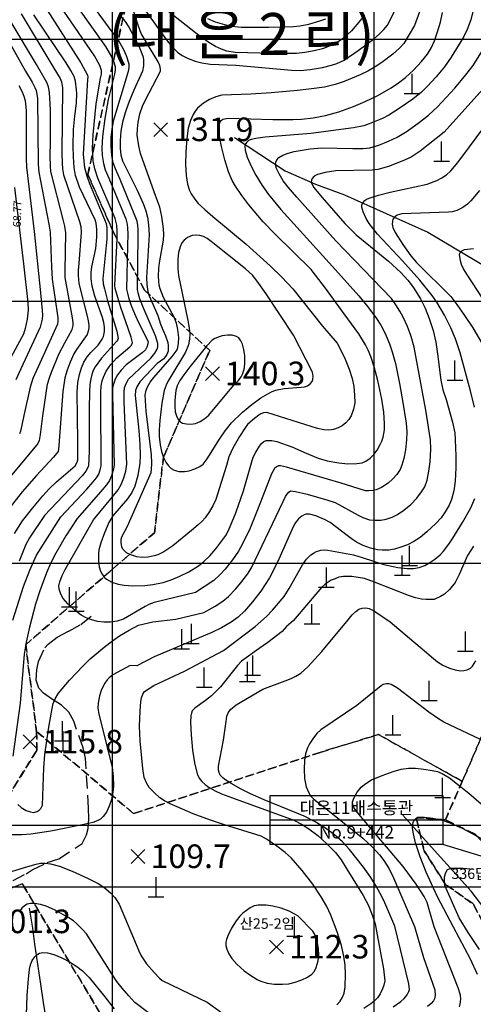
# Model space of a CAD drawing. Extents: x 135382 to 151642, y 439348 to 450146.
# Drawn here: x 140265 to 140438, y 442432 to 442808 of the extents above; entities that cross this region are included whole.
import ezdxf
from ezdxf.enums import TextEntityAlignment as Align

# ---------------------------------------------------------------- set-up
doc = ezdxf.new("R2010")
doc.units = 0
doc.header["$MEASUREMENT"] = 0
doc.linetypes.add('5M2P5', pattern=[7.5, 5, -2.5])
doc.linetypes.add('HIDDEN', pattern=[0.375, 0.25, -0.125])
for name, color, linetype in [('!_구조물 텍스트(배수구조물)', 30, 'CONTINUOUS'), ('!_횡단타점', 7, 'CONTINUOUS'), ('A0023119', 1, '5M2P5'), ('C0285311', 7, 'CONTINUOUS'), ('E0022112', 5, 'CONTINUOUS'), ('F0017111', 30, 'CONTINUOUS'), ('F0017114', 7, 'CONTINUOUS'), ('F0027132', 7, 'CONTINUOUS'), ('F0027217', 7, 'CONTINUOUS'), ('H0049225', 7, 'CONTINUOUS'), ('그리드', 18, 'CONTINUOUS'), ('지번', 6, 'CONTINUOUS'), ('지적', 30, 'CONTINUOUS')]:
    doc.layers.add(name, color=color, linetype=linetype)
doc.styles.add('NGSW', font='romans.shx', dxfattribs={"bigfont": 'ngsw.shx'})
doc.styles.add('굴림', font='txt')

# ---------------------------------------------------------------- blocks, each defined once
blk = doc.blocks.new('C0285311')
at = {"layer": 'C0285311', "color": 0}
for p, q in [((-0.02, 0.01), (-0.02, 7.51)), ((-3.02, 0.01), (2.98, 0.01))]:
    blk.add_line(p, q, dxfattribs=at)
blk = doc.blocks.new('F0027217')
at = {"layer": 'F0027217', "color": 0}
for p, q in [((-2.65, 2.65), (2.65, -2.65)), ((-2.65, -2.65), (2.65, 2.65))]:
    blk.add_line(p, q, dxfattribs=at)

msp = doc.modelspace()

# ---------------------------------------------------------------- linework, layer by layer
at = {"layer": '!_구조물 텍스트(배수구조물)', "color": 7, "flags": 128}
msp.add_lwpolyline([(140360.378, 442511.43), (140426.378, 442511.432), (140426.378, 442492.769), (140360.378, 442492.768)], close=True, dxfattribs=at)
for points in [[(140360.378, 442502.099), (140426.378, 442502.1)], [(140552.05, 442454.626), (140426.378, 442492.769)]]:
    msp.add_lwpolyline(points, dxfattribs=at)
at = {"layer": 'A0023119', "color": 251}
msp.add_lwpolyline([(140262.071, 442478.944), (140267.087, 442481.604), (140269.418, 442483.097), (140275.112, 442485.868), (140279.537, 442487.226), (140288.44, 442493.1), (140290.107, 442496.402), (140290.823, 442498.901), (140291.07, 442502.576), (140290.961, 442506.622), (140289.735, 442525.757), (140288.824, 442529.602), (140285.332, 442539.788), (140283.368, 442543.295), (140280.583, 442545.961), (140276.827, 442548.379), (140273.679, 442550.478), (140271.946, 442552.374), (140270.892, 442555.489), (140271.131, 442559.377), (140271.779, 442562.555), (140274.182, 442567.845), (140275.45, 442569.257), (140278.891, 442571.858), (140283.363, 442574.241), (140288.043, 442576.76), (140293.508, 442581.099)], dxfattribs=at)
at = {"layer": 'E0022112', "color": 251}
for points in [[(140346.776, 442762.673), (140366.091, 442749.928), (140377.727, 442744.764), (140388.773, 442740.732), (140420.593, 442726.475), (140457.676, 442704.458)], [(140472.003, 442433.233), (140460.833, 442446.769), (140452.113, 442456.971), (140447.966, 442462.111), (140442.16, 442468.438), (140437.137, 442474.919), (140417.392, 442496.785), (140411.017, 442504)], [(140268.219, 442468.458), (140269.481, 442460.848), (140270.292, 442454.727), (140272.531, 442439.43), (140273.569, 442432.457), (140275.072, 442423.139), (140277.527, 442416.759), (140281.284, 442409.188), (140283.572, 442404.303), (140285.872, 442398.706), (140288.757, 442392.191), (140291.353, 442385.885), (140295.802, 442375.186), (140299.489, 442362.489)]]:
    msp.add_lwpolyline(points, dxfattribs=at)
at = {"layer": 'F0017111', "color": 251}
for points, elevation in [([(140396.377, 442809.511), (140394.835, 442807.378), (140391.436, 442803.403), (140388.38, 442800.588), (140386.346, 442799.098), (140383.354, 442797.569), (140380.387, 442796.454), (140377.15, 442795.664), (140373.629, 442795.023), (140370.468, 442794.741), (140367.105, 442794.709), (140361.175, 442794.756), (140346.944, 442795.125), (140343.807, 442795.606), (140341.712, 442796.348), (140339.462, 442797.395), (140336.888, 442798.907), (140332.44, 442802.088), (140325.784, 442807.325), (140314.152, 442816.645)], 140), ([(140261.976, 442578.397), (140266.079, 442591.226), (140268.465, 442597.436), (140271.106, 442603.216), (140280.296, 442617.78), (140290.23, 442628.438), (140292.73, 442631.161), (140293.991, 442632.768), (140294.819, 442634.12), (140295.44, 442635.728), (140295.736, 442637.234), (140295.654, 442661.289), (140295.658, 442665.297), (140295.811, 442667.87), (140296.164, 442669.71), (140296.619, 442671.161), (140297.71, 442673.441), (140299.474, 442675.931), (140301.815, 442678.508), (140306.663, 442682.676), (140307.34, 442683.409), (140307.696, 442684.37), (140307.263, 442686.444), (140303.309, 442697.791), (140302.123, 442701.493), (140301.17, 442704.938), (140300.929, 442706.305), (140301.854, 442723.884), (140301.94, 442727.036), (140301.793, 442729.23), (140301.123, 442731.706), (140294.525, 442747.169), (140293.351, 442750.636), (140292.769, 442753.67), (140292.465, 442758.599), (140292.656, 442763.666), (140293.905, 442775.49), (140295.552, 442785.315), (140295.855, 442786.845), (140295.896, 442788.177), (140295.298, 442790.093), (140293.236, 442793.866), (140284.087, 442807.16), (140280.604, 442812.178)], 110), ([(140286.755, 442812.333), (140297.375, 442797.352), (140299.736, 442793.469), (140300.649, 442791.406), (140301.074, 442789.786), (140301.158, 442788.451), (140300.84, 442786.864), (140298.435, 442777.098), (140297.11, 442769.924), (140296.245, 442763.045), (140296.033, 442758.576), (140296.198, 442755.706), (140296.665, 442752.714), (140297.346, 442750.323), (140298.305, 442747.954), (140305.184, 442731.588), (140305.748, 442729.487), (140305.892, 442727.991), (140305.932, 442725.923), (140305.787, 442721.304), (140305.448, 442704.77), (140305.794, 442703.183), (140306.251, 442701.571), (140307.415, 442698.065), (140308.454, 442695.409), (140310.071, 442692.025), (140313.67, 442684.786), (140313.594, 442683.904), (140313.246, 442682.657), (140312.7, 442681.624), (140311.475, 442680.484), (140305.35, 442675.881), (140303.352, 442673.858), (140302.03, 442672.089), (140301.093, 442670.324), (140300.435, 442668.522), (140300.141, 442666.904), (140300.052, 442664.547), (140300.73, 442637.586), (140300.472, 442636.101), (140299.711, 442633.425), (140298.948, 442631.753), (140297.836, 442630.046), (140295.693, 442627.445), (140286.55, 442617.238), (140282.303, 442610.615), (140278.396, 442603.996), (140276.472, 442600.238), (140274.817, 442596.436), (140272.332, 442589.555), (140270.723, 442584.491), (140268.419, 442575.683), (140267.118, 442569.934), (140266.288, 442565.439), (140264.755, 442546.744), (140262.052, 442526.431)], 115), ([(140437.964, 442811.234), (140437.018, 442807.558), (140435.727, 442803.924), (140434.264, 442800.873), (140429.537, 442793.271), (140426.992, 442789.666), (140423.775, 442785.752), (140420.332, 442782.05), (140418.162, 442779.966), (140414.94, 442777.316), (140409.231, 442773.452), (140405.694, 442771.206), (140403.26, 442769.862), (140398.239, 442767.797), (140396.149, 442767.112), (140392.247, 442766.281), (140375.913, 442764.211), (140358.446, 442762.786), (140354.917, 442762.267), (140353.136, 442761.839), (140352.133, 442761.435), (140351.395, 442760.89), (140350.913, 442760.254), (140350.656, 442759.37), (140350.782, 442757.839), (140351.566, 442755.148), (140353.05, 442751.714), (140354.899, 442748.283), (140357.36, 442744.288), (140359.761, 442740.908), (140364.482, 442735.141), (140384.16, 442713.381), (140394.241, 442702.185), (140397.759, 442697.973), (140400.967, 442693.555), (140402.616, 442690.973), (140404.291, 442687.861), (140405.924, 442683.889), (140406.993, 442680.836), (140408.231, 442676.337), (140409.774, 442668.741), (140411.104, 442661.479), (140412.291, 442653.546), (140412.545, 442650.332), (140412.494, 442647.188), (140412.067, 442643.459), (140411.484, 442640.09), (140410.708, 442637.51), (140410.013, 442635.958), (140408.742, 442633.985), (140407.234, 442632.273), (140405.507, 442630.735), (140402.898, 442629.009), (140400.901, 442628.154), (140399.749, 442627.859), (140398.036, 442627.719), (140396.749, 442627.799), (140387.479, 442630.696), (140366.55, 442636.774), (140364.319, 442637.331), (140363.504, 442637.305), (140362.722, 442636.938), (140362.034, 442636.281), (140360.816, 442634.276), (140355.787, 442621.16), (140352.666, 442613.523), (140349.843, 442607.501), (140348.316, 442604.774), (140345.975, 442601.358), (140343.21, 442597.904), (140341.302, 442595.814), (140338.833, 442593.484), (140331.845, 442588.929), (140316.084, 442585.175), (140313.984, 442584.388), (140312.608, 442583.632), (140304.259, 442578.703), (140301.875, 442578.04), (140299.332, 442577.663), (140296.823, 442577.604), (140294.415, 442577.892), (140292.134, 442578.455), (140290.017, 442579.263), (140288.087, 442580.348), (140285.699, 442582.164), (140283.065, 442584.555), (140281.249, 442586.617), (140280.283, 442588.261), (140279.663, 442590.266), (140279.627, 442591.499), (140279.952, 442593.068), (140280.808, 442595.39), (140282.024, 442597.68), (140292.803, 442616.697), (140300.153, 442625.454), (140302.237, 442628.138), (140303.432, 442630.192), (140304.435, 442632.695), (140305.134, 442635.248), (140305.549, 442637.905), (140304.611, 442661.773), (140304.517, 442665.376), (140304.704, 442667.015), (140305.289, 442668.678), (140306.24, 442670.318), (140314.807, 442678.344), (140316.293, 442680.346), (140317.137, 442681.845), (140317.423, 442682.737), (140317.39, 442683.954), (140316.48, 442686.938), (140312.077, 442697.261), (140310.577, 442700.986), (140310.027, 442702.791), (140309.592, 442704.633), (140309.909, 442724.928), (140309.902, 442727.51), (140309.789, 442729.1), (140309.54, 442730.672), (140302.974, 442746.64), (140301.241, 442750.665), (140300.411, 442752.97), (140299.87, 442755.8), (140299.558, 442759.277), (140299.599, 442762.743), (140300.077, 442766.698), (140300.581, 442769.41), (140306.228, 442787.977), (140306.496, 442789.251), (140306.499, 442790.637), (140305.445, 442793.869), (140304.433, 442796.082), (140302.498, 442799.509), (140291.005, 442815.229)], 120), ([(140311.138, 442813.135), (140319.321, 442801.815), (140321.519, 442798.92), (140323.074, 442797.083), (140324.906, 442795.258), (140326.73, 442793.919), (140329.033, 442792.752), (140331.731, 442791.785), (140334.288, 442791.101), (140337.394, 442790.648), (140347.263, 442790.272), (140368.477, 442788.374), (140371.974, 442788.203), (140375.672, 442788.53), (140380.315, 442789.353), (140383.865, 442790.25), (140385.81, 442790.942), (140388.628, 442792.182), (140394.039, 442795.832), (140399.813, 442800.209), (140402.062, 442802.109), (140403.79, 442803.828), (140405.165, 442805.574), (140408.378, 442811.745)], 135), ([(140265.234, 442809.781), (140277.631, 442789.157), (140280.034, 442785.108), (140280.552, 442783.886), (140281.021, 442781.559), (140280.784, 442756.749), (140280.852, 442752.84), (140281.014, 442750.677), (140281.424, 442748.424), (140287.449, 442730.631), (140287.935, 442728.61), (140288.122, 442726.386), (140287.22, 442714.687), (140286.984, 442711.826), (140286.968, 442709.92), (140287.239, 442706.919), (140290.429, 442694.478), (140290.826, 442692.696), (140291, 442690.885), (140290.988, 442689.947), (140290.829, 442688.713), (140290.351, 442687.387), (140286.352, 442681.743), (140285.276, 442680.044), (140283.855, 442676.887), (140282.763, 442673.781), (140281.863, 442670.828), (140281.144, 442665.626), (140279.61, 442645.046), (140279.452, 442643.596), (140279.289, 442642.828), (140277.599, 442640.557), (140271.084, 442633.578), (140265.581, 442627.314), (140260.443, 442620.898)], 95), ([(140275.13, 442811.301), (140287.954, 442791.117), (140290.582, 442786.376), (140290.619, 442785.7), (140290.587, 442784.831), (140288.896, 442756.257), (140289.083, 442753.608), (140289.411, 442751.163), (140290.234, 442747.958), (140291.35, 442745.07), (140297.623, 442729.752), (140297.892, 442728.102), (140297.965, 442725.65), (140297.891, 442723.864), (140297.676, 442721.382), (140296.446, 442708.717), (140296.58, 442706.752), (140296.975, 442704.928), (140298.229, 442700.341), (140301.697, 442688.683), (140302.21, 442685.853), (140302.001, 442685.292), (140301.624, 442684.733), (140295.945, 442678.372), (140293.506, 442675.132), (140292.749, 442673.66), (140292.222, 442672.185), (140291.8, 442670.471), (140291.476, 442668.346), (140291.275, 442665.42), (140291.204, 442659.216), (140291.191, 442642.776), (140290.865, 442637.248), (140290.47, 442636.202), (140289.854, 442635.199), (140288.469, 442633.514), (140274.043, 442618.321), (140268.414, 442609.787), (140267.004, 442607.301), (140264.359, 442600.897)], 105), ([(140417.397, 442810.565), (140415.588, 442805.42), (140411.423, 442798.501), (140409.805, 442796.772), (140407.237, 442794.467), (140403.018, 442791.261), (140400.448, 442789.576), (140397.705, 442788.004), (140394.826, 442786.556), (140388.708, 442783.969), (140385.216, 442782.853), (140381.084, 442781.908), (140376.164, 442781.16), (140370.814, 442780.577), (140360.708, 442779.725), (140352.949, 442779.212), (140341.906, 442778.762), (140339.541, 442778.184), (140337.119, 442777.083), (140334.867, 442775.681), (140332.612, 442773.884), (140331.669, 442772.724), (140330.908, 442771.429), (140329.875, 442769.073), (140329.053, 442766.232), (140328.5, 442762.315), (140328.094, 442757.16), (140327.982, 442752.306), (140328.22, 442748.109), (140328.743, 442744.787), (140329.482, 442742.452), (140330.128, 442741.165), (140331.51, 442739.064), (140332.884, 442737.483), (140335.338, 442735.16), (140338.386, 442732.482), (140351.152, 442721.909), (140360.555, 442713.543), (140364.875, 442709.272), (140368.968, 442704.858), (140380.402, 442690.645), (140385.99, 442684.073), (140387.683, 442680.933), (140389.036, 442678.043), (140390.598, 442674.191), (140391.658, 442670.622), (140392.317, 442667.525), (140392.655, 442664.312), (140392.674, 442661.325), (140392.266, 442658.878), (140391.357, 442656.389), (140390.435, 442654.932), (140389.262, 442653.683), (140387.872, 442652.625), (140386.302, 442651.788), (140384.568, 442651.192), (140382.746, 442650.936), (140380.831, 442651.047), (140378.417, 442651.59), (140359.083, 442657.605), (140357.877, 442657.591), (140356.8, 442657.124), (140356.03, 442656.619), (140353.691, 442654.857), (140351.725, 442653.071), (140350.778, 442651.804), (140348.641, 442648.452), (140346.125, 442644.059), (140344.628, 442640.676), (140343.634, 442637.405), (140339.618, 442624.475), (140338.448, 442622.047), (140337.234, 442619.905), (140335.512, 442617.464), (140334.361, 442616.228), (140332.826, 442614.82), (140330.346, 442612.67), (140323.139, 442606.767), (140319.669, 442604.404), (140317.4, 442603.349), (140315.982, 442602.908), (140313.782, 442602.481), (140311.584, 442602.361), (140309.387, 442602.593), (140307.109, 442603.26), (140305.484, 442604.114), (140304.693, 442604.786), (140304.104, 442605.532), (140303.717, 442606.318), (140303.381, 442607.984), (140303.385, 442609.29), (140303.643, 442610.148), (140305.801, 442614.249), (140314.837, 442634.801), (140315.039, 442635.922), (140315.191, 442638.358), (140314.943, 442641.514), (140313.015, 442658.15), (140312.628, 442664.214), (140312.976, 442666.131), (140313.51, 442667.475), (140314.473, 442669.249), (140315.856, 442670.98), (140322.946, 442678.989), (140324.789, 442681.53), (140325.096, 442682.5), (140325.379, 442684.139), (140325.43, 442686.279), (140325.131, 442689.294), (140324.594, 442691.815), (140323.654, 442694.031), (140319.642, 442701.607), (140318.288, 442704.909), (140317.981, 442706.28), (140317.79, 442707.813), (140317.689, 442709.687), (140317.774, 442712.774), (140318.05, 442714.765), (140319.631, 442723.414), (140319.702, 442725.562), (140319.543, 442727.725), (140318.912, 442732.463), (140318.152, 442736.037), (140317.402, 442738.12), (140315.982, 442741.851), (140310.757, 442756.583), (140310.116, 442759.43), (140309.584, 442763.539), (140309.597, 442765.914), (140309.901, 442768.517), (140310.591, 442771.689), (140311.592, 442774.657), (140312.608, 442776.811), (140318.407, 442787.901), (140318.469, 442788.781), (140318.248, 442790.08), (140317.589, 442791.477), (140311.063, 442802.385), (140310.008, 442805.11), (140308.09, 442810.963)], 130), ([(140256.548, 442806.156), (140266.874, 442788.002), (140269.365, 442783.751), (140270.438, 442781.769), (140270.889, 442780.607), (140271.386, 442777.605), (140271.734, 442752.291), (140271.875, 442749.416), (140275.804, 442729.544), (140276.274, 442726.522), (140276.728, 442713.316), (140277.005, 442708.52), (140278.914, 442695.618), (140279.138, 442693.85), (140279.178, 442692.592), (140279.039, 442691.394), (140272.945, 442677.947), (140269.687, 442670.603), (140268.569, 442667.269), (140266.238, 442656.531), (140265.442, 442652.787), (140264.898, 442650.476), (140264.545, 442649.51)], 85), ([(140257.783, 442629.175), (140271.303, 442645.315), (140272.156, 442646.949), (140272.304, 442647.745), (140272.54, 442649.275), (140273.521, 442656.434), (140275.289, 442668.42), (140275.958, 442670.891), (140276.756, 442673), (140279.749, 442680.229), (140281.815, 442684.21), (140284.735, 442689.382), (140285.102, 442690.913), (140285.092, 442691.884), (140284.856, 442693.811), (140282.023, 442709.181), (140281.955, 442711.736), (140282.248, 442726.183), (140281.852, 442728.83), (140281.237, 442731.377), (140276.539, 442749.702), (140276.362, 442751.666), (140276.325, 442755.597), (140276.372, 442760.899), (140276.418, 442773.164), (140276.073, 442779.815), (140275.624, 442781.95), (140274.978, 442783.611), (140273.509, 442786.354), (140270.993, 442790.519), (140261.417, 442806.624)], 90), ([(140336.462, 442808.07), (140339.383, 442806.84), (140342.848, 442805.787), (140345.856, 442805.141), (140349.227, 442804.758), (140359.669, 442804.722), (140365.601, 442804.845), (140369.279, 442804.998), (140371.665, 442805.217), (140375.181, 442805.911), (140379.318, 442807.125), (140381.681, 442807.987)], 145), ([(140263.871, 442507.966), (140265.229, 442506.839), (140267.132, 442505.769), (140268.81, 442505.169), (140269.958, 442505.017), (140271.242, 442505.318), (140272.072, 442505.826), (140272.668, 442506.505), (140273.283, 442507.749), (140273.902, 442521.962), (140274.237, 442527.078), (140275.809, 442537.566), (140276.993, 442544.625), (140277.44, 442546.586), (140278.195, 442548.407), (140279.453, 442550.465), (140283.698, 442555.48), (140288.714, 442560.766), (140291.612, 442563.571), (140296.959, 442568.068), (140300.038, 442570.491), (140302.79, 442572.454), (140306.485, 442574.593), (140310.057, 442576.497), (140315.514, 442577.767), (140324.273, 442578.725), (140334.984, 442581.297), (140339.307, 442583.718), (140342.301, 442585.646), (140344.431, 442587.421), (140347.135, 442590.237), (140349.171, 442592.66), (140351.656, 442595.922), (140353.223, 442598.345), (140365.376, 442623.737), (140366.265, 442625.556), (140366.738, 442626.366), (140367.484, 442627.293), (140368.077, 442627.703), (140370.037, 442627.556), (140374.513, 442626.527), (140382.365, 442624.243), (140385.214, 442623.336), (140393.974, 442618.427), (140395.835, 442617.515), (140398.352, 442616.734), (140400.484, 442616.507), (140402.654, 442616.574), (140404.703, 442616.939), (140406.942, 442617.722), (140409.037, 442618.752), (140411.479, 442620.347), (140414.079, 442622.553), (140416.413, 442624.96), (140418.275, 442627.312), (140419.462, 442629.324), (140420.359, 442631.884), (140421.077, 442635.259), (140421.515, 442638.786), (140421.748, 442643.663), (140421.698, 442647.222), (140419.893, 442658.529), (140416.725, 442675.692), (140415.359, 442682.539), (140414.23, 442686.671), (140412.868, 442690.44), (140411.255, 442693.987), (140409.957, 442696.328), (140408.393, 442698.786), (140406.713, 442701.136), (140385.455, 442723.215), (140370.522, 442739.824), (140367.194, 442743.661), (140365.333, 442746.104), (140363.748, 442748.713), (140362.784, 442750.807), (140362.456, 442752.14), (140362.548, 442753.172), (140362.939, 442754.053), (140363.666, 442754.962), (140365.194, 442755.91), (140367.208, 442756.694), (140369.513, 442757.285), (140375.662, 442758.367), (140379.936, 442758.66), (140391.99, 442758.474), (140395.942, 442758.443), (140398.484, 442758.734), (140401.843, 442759.718), (140405.598, 442761.189), (140408.867, 442762.729), (140412.759, 442765.099), (140417.398, 442768.452), (140420.88, 442771.164), (140424.345, 442774.368), (140430.914, 442781.5), (140435.208, 442786.596), (140437.9, 442790.146), (140443.478, 442798.941)], 115), ([(140264.337, 442782.425), (140265.48, 442780.35), (140266.231, 442778.473), (140266.666, 442776.711), (140267.081, 442772.799), (140267.149, 442754.659), (140267.216, 442751.331), (140270.136, 442726.702), (140272.564, 442703.284), (140273.2, 442696.612), (140273.341, 442694.818), (140273.266, 442693.319), (140272.395, 442690.242), (140265.108, 442674.373), (140263.171, 442670.084)], 80), ([(140441.676, 442781.034), (140426.833, 442764.68), (140417.656, 442757.356), (140414.22, 442755.163), (140411.073, 442753.692), (140405.607, 442751.58), (140401.485, 442750.418), (140399.305, 442750.226), (140385.501, 442749.898), (140381.372, 442749.286), (140378.515, 442748.516), (140377.166, 442747.837), (140376.458, 442747.037), (140376.15, 442746.373), (140376.087, 442745.611), (140376.259, 442744.999), (140377.084, 442743.552), (140378.143, 442742.115), (140380.197, 442739.681), (140388.963, 442729.746), (140393.202, 442725.477), (140405.569, 442715.417), (140410.252, 442711.139), (140413.03, 442708.131), (140415.005, 442705.465), (140417.781, 442701.014), (140419.592, 442697.437), (140421.182, 442693.548), (140422.647, 442688.941), (140423.707, 442684.535), (140424.389, 442680.003), (140425.57, 442670.042), (140426.412, 442666.315), (140427.604, 442662.556), (140430.105, 442654.026), (140430.914, 442649.875), (140431.128, 442647.177), (140431.357, 442641.128), (140431.386, 442636.504), (140431.114, 442631.381), (140430.571, 442627.74), (140429.695, 442624.492), (140428.784, 442622.311), (140427.292, 442619.707), (140425.681, 442617.48), (140423.656, 442615.274), (140420.3, 442612.064), (140417.711, 442609.974), (140415.3, 442608.444), (140412.814, 442607.182), (140410.352, 442606.187), (140407.906, 442605.469), (140405.721, 442605.153), (140403.143, 442605.098), (140401.364, 442605.284), (140398.694, 442605.91), (140395.93, 442606.936), (140393.39, 442608.186), (140391.804, 442609.2), (140389.778, 442610.747), (140383.271, 442615.642), (140381.166, 442616.763), (140377.849, 442618.23), (140375.407, 442618.901), (140373.982, 442618.853), (140373.326, 442618.632), (140372.423, 442618.116), (140371.15, 442617.004), (140369.797, 442615.262), (140368.619, 442612.873), (140363.146, 442600.568), (140360.06, 442594.52), (140358.477, 442591.957), (140356.756, 442589.448), (140353.643, 442585.344), (140350.568, 442581.774), (140348.08, 442579.503), (140345.443, 442577.597), (140341.811, 442575.466), (140338.124, 442573.664), (140316.011, 442564.412), (140309.392, 442560.996), (140306.864, 442561.038), (140300.232, 442557.498), (140298.832, 442556.339), (140298.069, 442555.559), (140297.133, 442554.312), (140295.946, 442551.961), (140295.076, 442549.472), (140294.556, 442546.695), (140294.526, 442544.851), (140294.902, 442542.538), (140300.031, 442522.292), (140300.397, 442518.689), (140300.444, 442515.071), (140300.268, 442512.768), (140299.679, 442509.889), (140298.813, 442507.328), (140297.76, 442505.116), (140296.574, 442503.443), (140295.467, 442502.431), (140294.281, 442501.75), (140292.627, 442501.087), (140289.123, 442500.321), (140276.468, 442497.828), (140268.856, 442496.644), (140265.414, 442496.395), (140261.714, 442496.389)], 110), ([(140438.418, 442659.729), (140436.976, 442665.89), (140433.03, 442680.438), (140431.188, 442685.805), (140429.385, 442690.003), (140427.016, 442694.753), (140424.095, 442699.732), (140422.251, 442702.279), (140417.578, 442708.118), (140410.926, 442715.562), (140401.336, 442725.784), (140398.151, 442729.846), (140397.048, 442731.735), (140395.86, 442734.237), (140395.359, 442736.072), (140395.421, 442736.895), (140395.894, 442737.846), (140396.573, 442738.64), (140397.204, 442739.039), (140398.952, 442739.775), (140401.796, 442740.626), (140406.193, 442741.722), (140420.377, 442744.762), (140424.017, 442746.173), (140426.013, 442747.252), (140427.718, 442748.431), (140429.379, 442749.949), (140432.042, 442753.129), (140436.596, 442759.069), (140444.603, 442769.839)], 105), ([(140449.384, 442689.174), (140435.802, 442710.055), (140434.323, 442712.446), (140433.501, 442714.114), (140433.059, 442715.525), (140432.775, 442717.988), (140432.99, 442718.68), (140433.658, 442719.325), (140434.693, 442719.936), (140438.05, 442720.27)], 95), ([(140385.888, 442431.543), (140387.093, 442432.966), (140388.032, 442434.525), (140388.611, 442436.052), (140389.046, 442438.466), (140389.207, 442443.226), (140389.015, 442446.626), (140388.567, 442450.089), (140387.603, 442454.205), (140385.929, 442459.418), (140383.534, 442465.73), (140382.001, 442469.065), (140379.894, 442472.77), (140376.639, 442477.566), (140372.63, 442482.784), (140368.408, 442487.641), (140366.16, 442489.712), (140362.418, 442492.482), (140358.993, 442494.773), (140356.907, 442495.977), (140342.942, 442500.298), (140337.545, 442502.015), (140330.892, 442504.498), (140324.859, 442507.064), (140322.14, 442508.314), (140319.956, 442509.434), (140318.19, 442510.613), (140316.149, 442512.409), (140314.165, 442514.566), (140313.048, 442516.227), (140312.254, 442518.336), (140311.631, 442521.798), (140310.707, 442532.274), (140310.455, 442537.928), (140310.615, 442543.585), (140310.919, 442547.284), (140311.184, 442548.78), (140311.682, 442550.141), (140312.309, 442551.136), (140315.902, 442553.39), (140327.659, 442558.973), (140342.524, 442566.742), (140354.65, 442575.991), (140359.019, 442579.744), (140361.204, 442582.141), (140365.707, 442587.406), (140367.64, 442590.435), (140372.741, 442599.544), (140374.299, 442601.642), (140375.915, 442603.262), (140376.963, 442603.998), (140378.072, 442604.565), (140379.744, 442605.062), (140381.028, 442605.186), (140382.39, 442605.083), (140392.26, 442603.362), (140395.524, 442602.322), (140403.836, 442599.623), (140409.115, 442598.491), (140412.783, 442598.089), (140415.098, 442598.158), (140417.366, 442598.522), (140419.458, 442599.254), (140421.395, 442600.355), (140423.279, 442601.665), (140425.334, 442603.275), (140426.618, 442604.675), (140428.673, 442607.406), (140430.18, 442609.715), (140433.838, 442615.636), (140437.038, 442621.239), (140438.646, 442624.786)], 105), ([(140407.441, 442430.817), (140410.33, 442432.86), (140411.587, 442433.968), (140412.681, 442435.345), (140413.367, 442436.578), (140413.579, 442437.377), (140413.373, 442439.598), (140408.054, 442461.607), (140403.761, 442471.377), (140402.45, 442474.096), (140400.766, 442477.122), (140398.593, 442480.515), (140396.073, 442484.085), (140390.746, 442490.8), (140387.973, 442493.746), (140384.921, 442496.474), (140381.456, 442499.028), (140377.592, 442501.405), (140373.381, 442503.593), (140358.086, 442509.825), (140352.854, 442512.061), (140349.066, 442513.953), (140345.718, 442515.873), (140343.072, 442517.575), (140342.094, 442518.328), (140341.295, 442519.205), (140340.837, 442520.182), (140340.631, 442521.172), (140340.585, 442522.617), (140342.576, 442532.565), (140343.511, 442539.651), (140343.805, 442541.68), (140344.326, 442543.039), (140345.175, 442544.234), (140347.399, 442546.015), (140357.504, 442552.059), (140366.053, 442555.25), (140368.442, 442556.127), (140370.184, 442557.008), (140372.045, 442558.157), (140374.811, 442560.505), (140380.099, 442566.386), (140390.136, 442578.556), (140391.722, 442580.442), (140393.065, 442581.742), (140394.317, 442582.59), (140395.47, 442583.005), (140396.904, 442583.112), (140398.154, 442582.897), (140400.205, 442581.853), (140406.198, 442577.784), (140419.39, 442566.625), (140422.764, 442563.698), (140424.341, 442562.426), (140426.401, 442561.173), (140428.936, 442560.06), (140431.084, 442559.378), (140433.084, 442559.049), (140434.422, 442559.109), (140435.715, 442559.469), (140436.896, 442560.111), (140437.764, 442560.863), (140438.957, 442562.857)], 95), ([(140442.897, 442531.815), (140426.746, 442539.427), (140424.301, 442540.939), (140420.977, 442543.289), (140409.044, 442552.474), (140406.668, 442553.884), (140405.722, 442554.135), (140404.841, 442554.139), (140403.604, 442553.769), (140402.809, 442553.294), (140393.47, 442545.744), (140389.167, 442542.822), (140379.748, 442536.58), (140378.241, 442535.059), (140376.882, 442533.436), (140375.393, 442531.224), (140374.629, 442529.63), (140373.859, 442527.338), (140373.473, 442524.969), (140373.337, 442521.514), (140373.496, 442517.888), (140374.07, 442514.771), (140375.083, 442512.428), (140375.829, 442511.306), (140376.773, 442510.295), (140378.341, 442508.983), (140382.242, 442505.931), (140395.835, 442495.122), (140399.631, 442491.582), (140402.198, 442488.74), (140403.812, 442486.695), (140405.88, 442483.408), (140407.532, 442480.053), (140415.531, 442461.484), (140419.016, 442449.607), (140423.255, 442437.206), (140423.456, 442435.163), (140423.192, 442433.815), (140422.823, 442433.085), (140421.94, 442432.078), (140420.527, 442430.956)], 90), ([(140432.726, 442430.737), (140433.038, 442431.806), (140433.203, 442433.699), (140433.061, 442435.184), (140432.255, 442438.035), (140423.014, 442461.333), (140421.138, 442467.962), (140420.358, 442470.575), (140419.273, 442472.848), (140416.161, 442477.581), (140411.197, 442484.315), (140394.907, 442503.564), (140393.128, 442505.701), (140392.331, 442506.912), (140391.924, 442508.018), (140391.891, 442508.913), (140392.373, 442510.438), (140393.646, 442512.697), (140395.207, 442514.649), (140396.927, 442516.089), (140399.101, 442517.369), (140403.18, 442519.105), (140407.399, 442520.645), (140410.48, 442521.47), (140413.293, 442521.827), (140415.943, 442521.876), (140419.133, 442521.543), (140422.336, 442521.008), (140424.283, 442520.566), (140426.112, 442519.859), (140428.865, 442518.212), (140436.368, 442512.33), (140442.958, 442506.565)], 85), ([(140439.676, 442443.128), (140436.942, 442449.027), (140430.498, 442461.182), (140424.376, 442472.829), (140421.99, 442477.676), (140419.972, 442482.13), (140417.683, 442488.069), (140415.959, 442493.432), (140415.143, 442496.775), (140414.821, 442499.012), (140414.803, 442500.205), (140415.178, 442501.538), (140415.534, 442502.139), (140415.997, 442502.65), (140416.812, 442503.121), (140419.314, 442503.224), (140422.591, 442502.825), (140426.439, 442501.932), (140429.03, 442501.046), (140433.745, 442498.962), (140442.282, 442494.446)], 80), ([(140256.767, 442481.004), (140267.67, 442484.345), (140270.866, 442485.295), (140272.609, 442485.596), (140274.397, 442485.634), (140276.42, 442485.387), (140279.893, 442484.482), (140284.624, 442482.604), (140290.488, 442479.913), (140294.575, 442477.838), (140296.734, 442476.459), (140299.362, 442474.231), (140300.976, 442472.473), (140302.677, 442469.98), (140310.116, 442452.183), (140311.01, 442450.184), (140313.154, 442447.206), (140316.019, 442443.897), (140318.113, 442441.695), (140319.106, 442440.873), (140333.083, 442434.128), (140336.308, 442432.516), (140344.083, 442426.907)], 105), ([(140266.952, 442420.428), (140267.526, 442435.136), (140267.842, 442439.937), (140268.263, 442444.072), (140268.544, 442445.875), (140268.905, 442447.233), (140269.449, 442448.469), (140270.458, 442449.918), (140271.521, 442450.872), (140272.217, 442451.279), (140273.42, 442451.561), (140275.244, 442451.436), (140277.729, 442450.794), (140280.736, 442449.512), (140283.672, 442447.967), (140286.481, 442446.153), (140288.621, 442444.488), (140291.159, 442441.993), (140297.171, 442434.551), (140300.78, 442430.04)], 95)]:
    msp.add_lwpolyline(points, dxfattribs=dict(at, elevation=elevation))
for points, elevation in [([(140369.243, 442687.161), (140358.83, 442702.927), (140355.41, 442707.728), (140353.603, 442710.034), (140350.948, 442712.529), (140337.841, 442722.918), (140336.285, 442724.093), (140334.923, 442724.825), (140333.487, 442725.246), (140331.925, 442725.346), (140330.509, 442725.179), (140328.797, 442724.486), (140327.499, 442723.494), (140326.613, 442722.389), (140325.902, 442720.835), (140325.344, 442718.746), (140325.076, 442716.13), (140325.107, 442712.515), (140325.29, 442709.956), (140328.832, 442692.729), (140329.409, 442689.798), (140329.642, 442687.67), (140329.588, 442685.612), (140329.173, 442683.531), (140328.013, 442680.697), (140322.377, 442671.381), (140321.243, 442669.455), (140320.568, 442668.129), (140319.83, 442666.072), (140318.956, 442661.164), (140318.221, 442654.56), (140317.997, 442651.039), (140317.991, 442648.469), (140318.315, 442645.324), (140318.858, 442642.807), (140319.625, 442640.426), (140320.442, 442638.704), (140321.48, 442637.237), (140322.528, 442636.272), (140323.676, 442635.64), (140325.512, 442635.166), (140327.665, 442635.134), (140329.418, 442635.421), (140331.591, 442636.169), (140333.456, 442637.056), (140334.695, 442637.934), (140336.296, 442639.912), (140341.022, 442647.473), (140343.158, 442650.602), (140345.647, 442653.657), (140349.812, 442657.817), (140353.321, 442660.745), (140356.854, 442663.212), (140359.478, 442664.822), (140360.89, 442665.537), (140362.418, 442666.139), (140365.668, 442666.775), (140372.27, 442667.289), (140373.497, 442667.427), (140374.658, 442667.817), (140375.778, 442668.701), (140376.362, 442669.551), (140376.635, 442670.246), (140376.855, 442671.463), (140376.507, 442673.08)], 135), ([(140346.317, 442667.924), (140348.231, 442669.896), (140349.32, 442671.214), (140349.976, 442672.552), (140350.514, 442674.671), (140350.731, 442676.568), (140350.709, 442679.258), (140350.312, 442681.649), (140349.757, 442683.701), (140349.213, 442685.062), (140348.37, 442686.175), (140347.456, 442686.717), (140345.837, 442687.177), (140344.074, 442687.238), (140342.069, 442686.929), (140340.833, 442686.58), (140339.208, 442685.876), (140338.2, 442685.263), (140336.1, 442683.048), (140329.705, 442675.092), (140327.384, 442672.068), (140325.872, 442669.822), (140324.877, 442667.875), (140324.305, 442666.03), (140323.953, 442662.34), (140323.929, 442659.995), (140324.1, 442657.91), (140324.499, 442656.333), (140325.191, 442654.954), (140326.087, 442654.091), (140326.866, 442653.637), (140328.337, 442653.286), (140330.013, 442653.194), (140331.863, 442653.478), (140333.544, 442654.199), (140335.404, 442655.416), (140336.892, 442656.694)], 140), ([(140370.924, 442465.563), (140367.588, 442467.273), (140364.511, 442468.444), (140361.401, 442469.251), (140358.813, 442469.6), (140355.814, 442469.593), (140354.274, 442469.362), (140352.768, 442468.627), (140349.962, 442466.488), (140348.774, 442465.412), (140347.309, 442463.606), (140345.602, 442460.778), (140344.197, 442457.9), (140343.638, 442456.506), (140343.381, 442455.495), (140343.396, 442454.175), (140343.755, 442452.778), (140344.516, 442451.048), (140345.651, 442449.237), (140347.601, 442447.08), (140350.485, 442444.559), (140352.609, 442442.995), (140355.367, 442441.264), (140356.829, 442440.545), (140359.165, 442439.788), (140361.865, 442439.426), (140365.077, 442439.391), (140367.538, 442439.613), (140369.942, 442440.153), (140372.531, 442441.075), (140374.689, 442442.157), (140376.264, 442443.3), (140377.269, 442444.435), (140377.999, 442445.818), (140378.723, 442448.36), (140378.911, 442450.571), (140378.894, 442452.758), (140378.419, 442455.361), (140377.941, 442457.01), (140377.31, 442458.639), (140376.672, 442459.705)], 110)]:
    msp.add_lwpolyline(points, close=True, dxfattribs=dict(at, elevation=elevation))
at = {"layer": 'F0017114', "color": 251}
for points, elevation in [([(140262.609, 442611.495), (140265.748, 442616.245), (140269.627, 442621.218), (140273.408, 442625.853), (140275.85, 442628.493), (140278.71, 442631.149), (140285.799, 442637.317), (140286.561, 442638.692), (140286.802, 442639.645), (140286.891, 442641.969), (140286.787, 442646.623), (140286.529, 442665.367), (140286.889, 442669.157), (140287.428, 442672.18), (140288.206, 442674.747), (140289.153, 442676.919), (140290.35, 442678.889), (140291.772, 442680.599), (140294.561, 442683.308), (140296.199, 442685.589), (140296.627, 442686.678), (140296.99, 442688.59), (140297, 442690.245), (140296.816, 442691.965), (140296.297, 442693.876), (140293.352, 442702.102), (140292.36, 442705.91), (140291.926, 442708.644), (140291.882, 442711.16), (140292.186, 442713.2), (140293.668, 442720.255), (140294.141, 442724.613), (140294.081, 442727.596), (140293.826, 442729.885), (140293.443, 442731.164), (140291.969, 442734.331), (140287.531, 442743.716), (140285.969, 442748.1), (140285.45, 442751.141), (140285.161, 442755.204), (140285.077, 442759.306), (140285.151, 442765.726), (140285.66, 442770.733), (140286.332, 442775.731), (140286.438, 442779.418), (140286.332, 442780.851), (140285.898, 442784.106), (140285.42, 442785.928), (140284.206, 442788.185), (140282.342, 442791.092), (140270.056, 442809.52)], 100), ([(140303.284, 442808.774), (140304.964, 442806.905), (140306.393, 442804.8), (140308.83, 442800.049), (140310.504, 442796.597), (140311.331, 442794.719), (140311.798, 442793.354), (140311.976, 442792.167), (140311.895, 442789.953), (140311.526, 442787.94), (140308.296, 442780.72), (140306.259, 442775.682), (140304.974, 442772.012), (140303.93, 442768.53), (140303.252, 442765.072), (140302.967, 442761.547), (140303.023, 442758.432), (140303.307, 442756.005), (140303.872, 442753.714), (140309.413, 442742.743), (140311.795, 442737.399), (140312.793, 442734.703), (140313.436, 442732.276), (140313.875, 442729.319), (140314.071, 442725.424), (140313.129, 442709.216), (140313.19, 442706.56), (140313.652, 442703.892), (140314.159, 442702.136), (140317.388, 442694.705), (140318.492, 442691.392), (140319.411, 442689), (140320.33, 442686.976), (140321.25, 442684.4), (140321.434, 442683.112), (140321.434, 442681.088), (140320.882, 442679.799), (140319.779, 442678.143), (140317.204, 442676.303), (140310.585, 442669.311), (140309.379, 442667.396), (140308.842, 442666.024), (140308.755, 442664.156), (140310.102, 442650.804), (140310.564, 442645.389), (140310.719, 442641.319), (140310.59, 442638.35), (140309.764, 442633.607), (140308.601, 442629.596), (140307.47, 442627.11), (140305.804, 442624.675), (140300.258, 442618.193), (140298.746, 442615.63), (140296.993, 442611.664), (140295.602, 442607.855), (140294.895, 442605.286), (140294.696, 442603.83), (140294.724, 442601.022), (140295.05, 442598.781), (140295.551, 442597.047), (140296.107, 442595.899), (140296.785, 442594.964), (140297.825, 442594.054), (140299.86, 442592.95), (140302.228, 442592.116), (140304.531, 442591.701), (140307.872, 442591.497), (140312.412, 442591.625), (140315.532, 442591.943), (140319.438, 442592.766), (140322.556, 442593.75), (140325.893, 442595.118), (140329.22, 442596.825), (140332.96, 442599.152), (140335.052, 442600.756), (140337.247, 442602.889), (140339.588, 442605.654), (140341.477, 442608.094), (140343.389, 442610.75), (140344.423, 442612.574), (140347.244, 442619.376), (140350.21, 442627.802), (140353.217, 442638.47), (140353.926, 442640.584), (140354.859, 442642.541), (140356.336, 442644.854), (140357.021, 442645.876), (140358.004, 442646.639), (140358.828, 442646.957), (140360.993, 442646.974), (140362.967, 442646.601), (140368.636, 442644.559), (140374.126, 442642.102), (140378.671, 442640.211), (140382.111, 442639.242), (140386.594, 442638.415), (140390.041, 442638.016), (140393.462, 442638.147), (140395.528, 442638.5), (140396.937, 442639.053), (140398.652, 442640.216), (140400.024, 442641.57), (140401.243, 442643.241), (140402.475, 442645.412), (140403.077, 442646.733), (140403.54, 442648.211), (140404.02, 442651.068), (140404.116, 442653.41), (140403.844, 442657.773), (140403.108, 442662.759), (140401.523, 442669.857), (140400.102, 442675.11), (140398.798, 442679.045), (140397.863, 442681.388), (140396.866, 442683.537), (140394.278, 442687.701), (140388.709, 442695.352), (140381.462, 442705.122), (140377.747, 442710.097), (140376.035, 442712.271), (140362.228, 442725.74), (140357.693, 442730.502), (140352.261, 442736.914), (140349.49, 442740.498), (140347.098, 442744.01), (140345.85, 442746.183), (140344.42, 442749.554), (140343.013, 442754.114), (140341.705, 442759.238), (140340.97, 442763.18), (140340.81, 442765.827), (140340.905, 442767.496), (140341.212, 442768.574), (140341.604, 442769.174), (140342.294, 442769.649), (140344.265, 442769.965), (140361.397, 442769.484), (140369.141, 442769.453), (140372.29, 442769.584), (140376.779, 442770.091), (140381.499, 442771.066), (140386.59, 442772.487), (140392.203, 442774.446), (140396.676, 442776.335), (140401.495, 442778.719), (140406.642, 442781.656), (140409.453, 442783.503), (140412.117, 442785.549), (140415.116, 442788.313), (140418.225, 442791.632), (140420.522, 442794.463), (140422.018, 442797.015), (140423.13, 442799.572), (140424.374, 442803.002), (140425.468, 442806.656), (140426.291, 442810.375)], 125), ([(140262.667, 442743.582), (140266.017, 442714.371), (140267.741, 442699.589), (140267.831, 442696.682), (140267.477, 442693.265), (140266.756, 442689.686), (140266.087, 442687.591), (140255.76, 442668.863)], 75), ([(140440.368, 442742.429), (140437.088, 442738.396), (140435.835, 442737.202), (140433.991, 442735.928), (140431.681, 442734.792), (140429.907, 442734.311), (140428.52, 442734.153), (140410.752, 442733.54), (140408.858, 442733.032), (140407.972, 442732.406), (140407.314, 442731.477), (140407.083, 442730.728), (140407.056, 442729.503), (140407.306, 442728.302), (140408.174, 442726.422), (140411.019, 442721.74), (140414.124, 442717.402), (140416.362, 442714.968), (140429.386, 442701.946), (140431.765, 442698.915), (140434.644, 442694.741), (140437.773, 442689.972), (140441.246, 442684.175)], 100), ([(140438.128, 442606.635), (140435.793, 442603.075), (140432.657, 442595.857), (140431.09, 442592.719), (140428.895, 442590.052), (140427.013, 442588.326), (140425.446, 442587.385), (140423.094, 442586.286), (140419.959, 442586.286), (140418.234, 442586.443), (140415.882, 442586.914), (140413.217, 442587.855), (140400.205, 442592.876), (140396.442, 442594.288), (140391.582, 442595.073), (140388.447, 442595.073), (140386.565, 442594.759), (140385.154, 442594.132), (140383.743, 442593.661), (140381.392, 442592.092), (140379.981, 442590.836), (140369.32, 442578.284), (140366.655, 442575.93), (140364.93, 442574.048), (140359.442, 442569.811), (140356.15, 442567.614), (140349.355, 442562.729), (140347.94, 442561.07), (140341.37, 442552.98), (140337.936, 442549.522), (140335.636, 442547.736), (140331.528, 442544.846), (140330.611, 442543.826), (140330.297, 442542.937), (140330.08, 442541.864), (140329.972, 442539.436), (140330.169, 442534.624), (140330.664, 442528.761), (140331.388, 442523.885), (140332.45, 442519.74), (140333.274, 442518.026), (140334.264, 442516.827), (140335.498, 442515.691), (140337.107, 442514.464), (140339.359, 442513.183), (140341.74, 442512.144), (140345.915, 442510.585), (140369.423, 442502.049), (140372.629, 442500.342), (140375.208, 442498.734), (140378.553, 442496.158), (140381.921, 442493.168), (140385.315, 442489.694), (140387.45, 442486.94), (140389.696, 442483.39), (140395.894, 442473.236), (140397.914, 442469.485), (140399.454, 442465.544), (140400.325, 442462.878), (140400.438, 442462.453), (140401.328, 442458.295), (140403.667, 442445.302), (140404.171, 442440.706), (140403.833, 442439.069), (140403.343, 442437.622), (140402.464, 442435.686), (140401.422, 442434.208), (140400.1, 442432.9), (140398.849, 442431.946), (140396.108, 442430.162)], 100), ([(140440.348, 442452.626), (140436.025, 442459.164), (140432.626, 442464.788), (140427.191, 442477.1), (140427.048, 442478.675), (140427.048, 442480.393), (140427.477, 442482.111), (140428.192, 442483.257), (140429.622, 442483.686), (140434.2, 442483.686), (140438.274, 442483.292)], 75), ([(140325.855, 442419.45), (140308.685, 442432.444), (140306.31, 442434.94), (140303.738, 442437.884), (140301.777, 442440.467), (140299.864, 442443.358), (140290.122, 442458.607), (140288.529, 442460.478), (140286.388, 442462.581), (140285.134, 442463.564), (140283.348, 442464.734), (140277.902, 442467.838), (140274.796, 442469.232), (140272.587, 442469.9), (140270.383, 442470.27), (140268.754, 442470.238), (140267.475, 442469.906), (140266.405, 442469.329), (140265.454, 442468.466), (140264.358, 442466.996)], 100)]:
    msp.add_lwpolyline(points, dxfattribs=dict(at, elevation=elevation))
at = {"layer": '그리드'}
for points in [[(140300, 444500), (140300, 442100)], [(140400, 444500), (140400, 442100)], [(143900, 442800), (138800, 442800)], [(143900, 442700), (138800, 442700)], [(143900, 442600), (138800, 442600)], [(143900, 442500), (138800, 442500)], [(140482.478, 442476.395), (135382.478, 442476.395)]]:
    msp.add_lwpolyline(points, dxfattribs=at)
at = {"layer": '지적', "linetype": 'HIDDEN', "ltscale": 12}
for points in [[(140582.416, 443107.914), (140587.713, 443078.473), (140599.051, 442994.128), (140557.712, 442943.725), (140346.597, 442903.684), (140313.595, 442897.907), (140311.542, 442889.081), (140305.094, 442812.573), (140290.663, 442748.507), (140300.52, 442726.348), (140312.379, 442704.333), (140337.243, 442681.296), (140319.529, 442640.478), (140316.134, 442611.774), (140266.914, 442569.012), (140271.088, 442535.852), (140271.201, 442528.765), (140252.713, 442498.876)], [(140442.734, 442537.562), (140433.796, 442516.813), (140401.789, 442534.73), (140379.839, 442528.031), (140308.186, 442504.533), (140271.088, 442535.852), (140266.914, 442569.012), (140316.134, 442611.774), (140319.529, 442640.478), (140337.243, 442681.296), (140312.379, 442704.333), (140300.52, 442726.348), (140290.663, 442748.507), (140305.094, 442812.573)], [(140244.385, 442469.575), (140265.617, 442477.718), (140309.494, 442404.932), (140309.339, 442369.78), (140265.65, 442357.881), (140219.548, 442339.875)]]:
    msp.add_lwpolyline(points, dxfattribs=at)
for points in [[(140521.857, 442475.462), (140518.788, 442465.589), (140517.178, 442453.893), (140517.438, 442451.994), (140491.232, 442433.539), (140469.122, 442424.569), (140464.913, 442424.494), (140455.624, 442454.496), (140459.92, 442456.14), (140452.841, 442472.677), (140447.001, 442477.677), (140445.704, 442489.341), (140438.726, 442496.664), (140427.341, 442502.193), (140433.796, 442516.813), (140442.734, 442537.562), (140478.507, 442552.937), (140484.201, 442544.458), (140492.407, 442535.104), (140495.846, 442526.229), (140509.08, 442511.417), (140510.381, 442496.409), (140516.075, 442481.537)], [(140433.796, 442516.813), (140427.341, 442502.193), (140416.202, 442502.963), (140419.211, 442490.284), (140427.301, 442477.619), (140437.96, 442470.043), (140441.898, 442462.65), (140448.914, 442452.959), (140455.624, 442454.496), (140464.913, 442424.494), (140447.46, 442424.849), (140364.364, 442394.22), (140309.339, 442369.78), (140309.494, 442404.932), (140265.617, 442477.718), (140244.385, 442469.575), (140252.713, 442498.876), (140271.201, 442528.765), (140271.088, 442535.852), (140308.186, 442504.533), (140379.839, 442528.031), (140401.789, 442534.73)], [(140427.341, 442502.193), (140438.726, 442496.664), (140445.704, 442489.341), (140447.001, 442477.677), (140452.841, 442472.677), (140459.92, 442456.14), (140455.624, 442454.496), (140448.914, 442452.959), (140441.898, 442462.65), (140437.96, 442470.043), (140427.301, 442477.619), (140419.211, 442490.284), (140416.202, 442502.963)]]:
    msp.add_lwpolyline(points, close=True, dxfattribs=at)

# ---------------------------------------------------------------- block references
at = {"layer": 'C0285311', "color": 251}
for p in [(140414.626, 442779.375), (140425.907, 442753.538), (140430.987, 442670.01), (140413.697, 442599.293), (140410.901, 442595.534), (140381.864, 442590.95), (140283.677, 442583.49), (140286.257, 442581.753), (140376.374, 442577.02), (140330.281, 442569.416), (140326.559, 442567.487), (140434.993, 442566.549), (140353.708, 442557.332), (140335.208, 442552.763), (140351.667, 442554.912), (140421.162, 442547.661), (140407.315, 442534.561), (140280.986, 442532.28), (140281.255, 442528.497), (140426.292, 442510.677), (140316.798, 442472.809), (140369.744, 442457.803)]:
    msp.add_blockref('C0285311', p, dxfattribs=at)
at = {"layer": 'F0027217', "color": 251}
for p in [(140318.488, 442765.647, 131.9), (140338.295, 442672.466, 140.3), (140268.63, 442531.916, 115.78), (140309.841, 442488.16, 109.7), (140362.806, 442453.628, 112.3)]:
    msp.add_blockref('F0027217', p, dxfattribs=at)

# ---------------------------------------------------------------- texts
at = {"layer": '!_구조물 텍스트(배수구조물)', "color": 7, "style": '굴림'}
for s, p in [('대은11배수통관', (140393.378, 442506.765)), ('No.9+442', (140393.378, 442497.434))]:
    msp.add_text(s, height=4.8, dxfattribs=at).set_placement(p, align=Align.MIDDLE_CENTER)
at = {"layer": '!_횡단타점', "color": 150}
msp.add_text('68.77', height=3, rotation=88.86805, dxfattribs=at).set_placement((140265.072, 442728.376))
at = {"layer": 'F0027132', "color": 251, "style": 'NGSW'}
for s, p in [('131.9', (140323.288, 442761.247)), ('140.3', (140343.095, 442668.066)), ('115.8', (140273.43, 442527.516)), ('109.7', (140314.641, 442483.76)), ('101.3', (140253.561, 442458.9)), ('112.3', (140367.606, 442449.228))]:
    msp.add_text(s, height=9, dxfattribs=at).set_placement(p)
at = {"layer": 'H0049225', "color": 251, "style": 'NGSW'}
msp.add_text('(대 은 2 리)', height=16, dxfattribs=at).set_placement((140298.52, 442794.14))
at = {"layer": '지번', "linetype": 'HIDDEN', "style": '굴림'}
for s, p in [('336답', (140436.685, 442478.346)), ('산25-2임', (140359.255, 442459.31))]:
    msp.add_text(s, height=4, dxfattribs=at).set_placement(p, align=Align.BOTTOM_CENTER)

doc.saveas('drawing.dxf')
